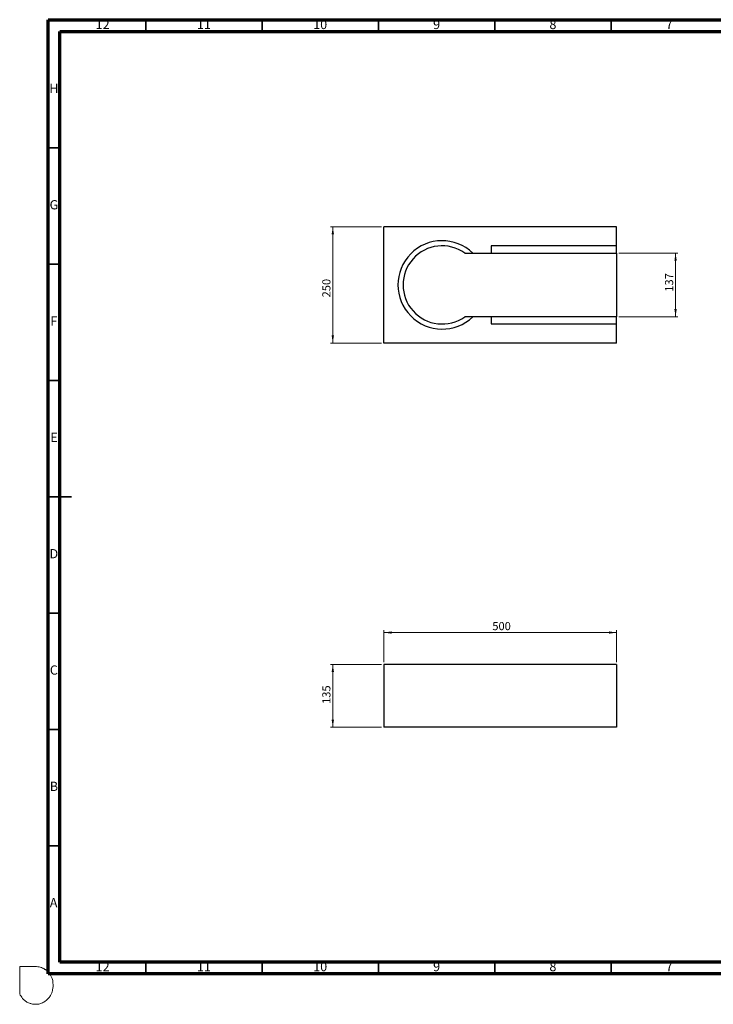
# Model space of a CAD drawing. Units: millimetres. Extents: x -7 to 589, y -8 to 415.
# Drawn here: x -7 to 291, y -8 to 415 of the extents above; entities that cross this region are included whole.
import ezdxf

# ---------------------------------------------------------------- set-up
doc = ezdxf.new("R2010")
doc.units = ezdxf.units.MM
doc.styles.add('SLDTEXTSTYLE0', font='TXT', dxfattribs={"width": 0.75})
doc.dimstyles.new('SLDDIMSTYLE0', dxfattribs={"dimtxt": 3.5, "dimasz": 3.302, "dimexe": 0, "dimexo": 0.0625, "dimgap": 0.875, "dimtad": 1, "dimlfac": 5, "dimrnd": 1e-09, "dimzin": 12, "dimdsep": 46, "dimtxsty": 'SLDTEXTSTYLE0', "dimsah": 1, "dimcen": 0.09, "dimadec": 0, "dimazin": 3, "dimtfac": 1, "dimtofl": 0, "dimtmove": 0, "dimatfit": 3, "dimfxl": 0, "dimfrac": 2, "dimtolj": 1, "dimtzin": 12, "dimarcsym": 0})

# ---------------------------------------------------------------- blocks, each defined once
blk = doc.blocks.new('_D')
at = {"color": 7, "linetype": 'Continuous', "lineweight": 0}
for p, q in [((148.34, 137.98), (126.34, 137.98)), ((127.34, 137.98), (127.34, 110.98)), ((148.34, 110.98), (126.34, 110.98))]:
    blk.add_line(p, q, dxfattribs=at)
at = {"color": 7, "linetype": 'Continuous', "lineweight": 18}
for points in [[(127.34, 137.98), (126.84, 134.68), (127.85, 134.68)], [(127.34, 110.98), (127.85, 114.28), (126.84, 114.28)]]:
    blk.add_solid(points, dxfattribs=at)
at = {"color": 7, "linetype": 'Continuous', "lineweight": 18, "insert": (122.83, 121.01), "char_height": 3.5, "attachment_point": 1, "rotation": 90, "style": 'SLDTEXTSTYLE0'}
blk.add_mtext('135', dxfattribs=at)
blk = doc.blocks.new('_D_1')
at = {"color": 7, "linetype": 'Continuous', "lineweight": 0}
for p, q in [((149.34, 138.98), (149.34, 152.68)), ((249.34, 138.98), (249.34, 152.68)), ((249.34, 151.68), (149.34, 151.68))]:
    blk.add_line(p, q, dxfattribs=at)
at = {"color": 7, "linetype": 'Continuous', "lineweight": 18}
for points in [[(149.34, 151.68), (152.65, 151.18), (152.65, 152.19)], [(249.34, 151.68), (246.04, 152.19), (246.04, 151.18)]]:
    blk.add_solid(points, dxfattribs=at)
at = {"color": 7, "linetype": 'Continuous', "lineweight": 18, "insert": (195.91, 156.2), "char_height": 3.5, "attachment_point": 1, "style": 'SLDTEXTSTYLE0'}
blk.add_mtext('500', dxfattribs=at)
blk = doc.blocks.new('_D_2')
at = {"color": 7, "linetype": 'Continuous', "lineweight": 0}
for p, q in [((250.34, 314.82), (275.66, 314.82)), ((274.66, 314.82), (274.66, 287.42)), ((250.34, 287.42), (275.66, 287.42))]:
    blk.add_line(p, q, dxfattribs=at)
at = {"color": 7, "linetype": 'Continuous', "lineweight": 18}
for points in [[(274.66, 314.82), (274.15, 311.52), (275.17, 311.52)], [(274.66, 287.42), (275.17, 290.73), (274.15, 290.73)]]:
    blk.add_solid(points, dxfattribs=at)
at = {"color": 7, "linetype": 'Continuous', "lineweight": 18, "insert": (270.15, 298.21), "char_height": 3.5, "attachment_point": 1, "rotation": 90, "style": 'SLDTEXTSTYLE0'}
blk.add_mtext('137', dxfattribs=at)
blk = doc.blocks.new('_D_3')
at = {"color": 7, "linetype": 'Continuous', "lineweight": 0}
for p, q in [((148.34, 326.12), (126.34, 326.12)), ((127.34, 276.12), (127.34, 326.12)), ((148.34, 276.12), (126.34, 276.12))]:
    blk.add_line(p, q, dxfattribs=at)
at = {"color": 7, "linetype": 'Continuous', "lineweight": 18}
for points in [[(127.34, 326.12), (126.84, 322.82), (127.85, 322.82)], [(127.34, 276.12), (127.85, 279.43), (126.84, 279.43)]]:
    blk.add_solid(points, dxfattribs=at)
at = {"color": 7, "linetype": 'Continuous', "lineweight": 18, "insert": (122.83, 295.76), "char_height": 3.5, "attachment_point": 1, "rotation": 90, "style": 'SLDTEXTSTYLE0'}
blk.add_mtext('250', dxfattribs=at)

msp = doc.modelspace()

# ---------------------------------------------------------------- linework, layer by layer
at = {"color": 7, "linetype": 'Continuous', "lineweight": 70}
for p, q in [((5, 5), (5, 415)), ((5, 415), (589, 415)), ((10, 10), (10, 410)), ((10, 410), (584, 410)), ((584, 10), (10, 10)), ((589, 5), (5, 5))]:
    msp.add_line(p, q, dxfattribs=at)
at = {"color": 7, "linetype": 'Continuous', "lineweight": 35}
for p, q in [((47, 410), (47, 415)), ((97, 410), (97, 415)), ((147, 410), (147, 415)), ((197, 410), (197, 415)), ((247, 410), (247, 415)), ((10, 360), (5, 360)), ((10, 310), (5, 310)), ((10, 260), (5, 260)), ((4.999, 210), (15.001, 210)), ((10, 210), (5, 210)), ((10, 160), (5, 160)), ((10, 110), (5, 110)), ((10, 60), (5, 60)), ((47, 10), (47, 5)), ((97, 10), (97, 5)), ((147, 10), (147, 5)), ((197, 10), (197, 5)), ((247, 10), (247, 5))]:
    msp.add_line(p, q, dxfattribs=at)
at = {"color": 7, "linetype": 'Continuous', "lineweight": 25}
for p, q in [((149.3435, 276.1246), (149.3435, 326.1246)), ((249.3435, 326.1246), (149.3435, 326.1246)), ((249.3435, 317.9246), (249.3435, 326.1246)), ((249.3435, 317.9246), (195.3435, 317.9246)), ((195.3435, 317.9246), (195.3435, 314.8246)), ((249.3435, 314.8246), (249.3435, 317.9246)), ((184.0671, 314.8246), (187.5082, 314.8246)), ((187.5082, 314.8246), (195.3435, 314.8246)), ((195.3435, 314.8246), (249.3435, 314.8246)), ((249.3435, 314.8246), (249.3435, 287.4246)), ((187.5082, 287.4246), (184.0671, 287.4246)), ((195.3435, 287.4246), (187.5082, 287.4246)), ((195.3435, 287.4246), (195.3435, 284.3246)), ((249.3435, 287.4246), (195.3435, 287.4246)), ((195.3435, 284.3246), (249.3435, 284.3246)), ((249.3435, 284.3246), (249.3435, 287.4246)), ((249.3435, 276.1246), (249.3435, 284.3246)), ((249.3435, 276.1246), (149.3435, 276.1246)), ((149.3435, 137.9782), (149.3435, 110.9782)), ((249.3435, 137.9782), (149.3435, 137.9782)), ((249.3435, 137.9782), (249.3435, 110.9782)), ((249.3435, 110.9782), (149.3435, 110.9782))]:
    msp.add_line(p, q, dxfattribs=at)
at = {"color": 7, "linetype": 'Continuous', "lineweight": 18}
for p, q in [((-7.2313, 8.1378), (-0.5342, 8.1378)), ((-7.2313, -3.6288), (-7.2313, 8.1378))]:
    msp.add_line(p, q, dxfattribs=at)
at = {"color": 7, "linetype": 'Continuous', "lineweight": 25}
for radius, start, end in [(19, 46.141456, 313.858544), (16.8, 54.634474, 305.365526)]:
    msp.add_arc((174.3435, 301.1246), radius, start, end, dxfattribs=at)
at = {"color": 5, "linetype": 'Continuous', "lineweight": 0}
msp.add_open_spline([(-0.5342, 8.1378), (0.1875, 8.0851), (1.2877, 8.0145), (2.4767, 7.5538), (3.0928, 7.2657), (3.4713, 7.0096), (4.0997, 6.5808), (4.828, 6.0701), (5.4715, 5.2096), (5.9627, 4.5376), (6.8347, 2.9483), (7.2313, 0.8939), (7.0281, -1.4563), (6.6561, -3.0151), (6.0094, -4.4826), (5.0264, -5.6986), (4.0065, -6.6859), (2.9851, -7.2691), (1.9265, -7.7515), (0.7819, -8.0945), (-0.5623, -8.1378), (-1.7738, -8.0454), (-2.8898, -7.695), (-3.7921, -7.3872), (-4.5762, -6.8204), (-5.3712, -6.3225), (-6.3394, -5.1909), (-6.8926, -4.325), (-7.2313, -3.6288)], degree=3, knots=[0, 0, 0, 0, 0.06549348, 0.09710674, 0.11398593, 0.12642467, 0.13803728, 0.18241892, 0.20499217, 0.23408618, 0.25713273, 0.36741492, 0.41411793, 0.46876425, 0.51055002, 0.55684619, 0.60829595, 0.63687599, 0.66191661, 0.71283527, 0.74256484, 0.78233703, 0.82113505, 0.8474337, 0.86717016, 0.90763277, 0.93093907, 1, 1, 1, 1], dxfattribs=at)

# ---------------------------------------------------------------- texts
at = {"color": 7, "linetype": 'Continuous', "lineweight": 0, "attachment_point": 2, "style": 'SLDTEXTSTYLE0'}
for s, insert, char_height in [('12', (28.4201, 415.0602), 3.96875), ('11', (71.9201, 415.0602), 3.96875), ('10', (121.9201, 415.0602), 3.96875), ('9', (171.96, 415.0602), 3.9687), ('8', (221.96, 415.0602), 3.9687), ('7', (271.96, 415.0602), 3.9687), ('H', (7.4904, 387.5602), 3.9687), ('G', (7.4867, 337.5602), 3.9687), ('F', (7.4577, 287.5602), 3.9687), ('E', (7.5078, 237.5602), 3.9687), ('D', (7.4527, 187.5602), 3.9687), ('C', (7.4587, 137.5602), 3.9687), ('B', (7.4706, 87.5602), 3.9687), ('A', (7.3397, 37.5602), 3.9687), ('12', (28.4201, 10.0602), 3.96875), ('11', (71.9201, 10.0602), 3.96875), ('10', (121.9201, 10.0602), 3.96875), ('9', (171.96, 10.0602), 3.9687), ('8', (221.96, 10.0602), 3.9687), ('7', (271.96, 10.0602), 3.9687)]:
    msp.add_mtext(s, dxfattribs=dict(at, insert=insert, char_height=char_height))

# ---------------------------------------------------------------- dimensions: what is measured, and where the dimension line sits
at = {"color": 7, "linetype": 'Continuous', "lineweight": 18}
for base, p1, p2, picture, middle in [((127.3435, 326.1246), (149.3435, 276.1246), (149.3435, 326.1246), '_D_3', (127.3435, 299.6354)), ((274.6586, 287.4246), (249.3435, 314.8246), (249.3435, 287.4246), '_D_2', (274.6586, 302.0846)), ((127.3435, 110.9782), (149.3435, 137.9782), (149.3435, 110.9782), '_D', (127.3435, 124.8941))]:
    dim = msp.add_linear_dim(base=base, p1=p1, p2=p2, angle=90, dimstyle='SLDDIMSTYLE0', dxfattribs=at)
    dim.commit()
    dim.dimension.update_dxf_attribs({"geometry": picture, "text_midpoint": middle, "dimtype": 160})
dim = msp.add_linear_dim(base=(149.3435, 151.6834), p1=(249.3435, 137.9782), p2=(149.3435, 137.9782), dimstyle='SLDDIMSTYLE0', dxfattribs=at)
dim.commit()
dim.dimension.update_dxf_attribs({"geometry": '_D_1', "text_midpoint": (199.7932, 151.6834), "dimtype": 160})

doc.saveas('drawing.dxf')
